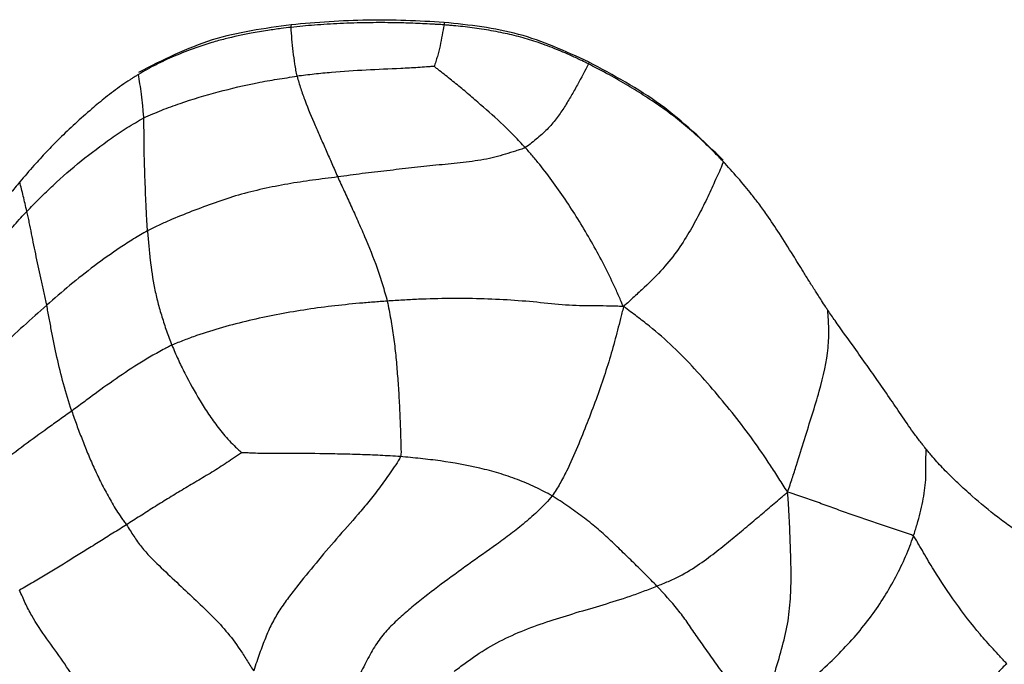
# Model space of a CAD drawing. Units: millimetres. Extents: x -89 to 89, y -143 to 120.
# Drawn here: x -14 to 25, y 94 to 120 of the extents above; entities that cross this region are included whole.
import ezdxf

# ---------------------------------------------------------------- set-up
doc = ezdxf.new("R2010")
doc.units = ezdxf.units.MM

msp = doc.modelspace()

# ---------------------------------------------------------------- linework, layer by layer
at = {"color": 7, "linetype": 'Continuous', "lineweight": 25, "flags": 128}
msp.add_lwpolyline([(8.495, 117.861), (8.499, 117.857), (8.502, 117.829), (8.493, 117.779)], dxfattribs=at)
at = {"color": 7, "linetype": 'Continuous', "lineweight": 25}
msp.add_arc((-2.883, 119.264), 0.309, 170.4551, 189.2554, dxfattribs=at)
for points, knots in [([(2.822, 119.411), (1.819, 119.463), (-0.187, 119.566), (-2.188, 119.399), (-3.188, 119.315)], [0, 0, 0, 0, 0.500028, 1, 1, 1, 1]), ([(-3.188, 119.315), (-4.239, 119.172), (-6.351, 118.883), (-8.232, 117.926), (-9.178, 117.445)], [0, 0, 0, 0, 0.497246, 1, 1, 1, 1]), ([(-3.188, 119.214), (-3.32, 119.199), (-3.627, 119.164), (-4.151, 119.091), (-4.886, 118.964), (-5.619, 118.808), (-6.343, 118.612), (-7.012, 118.391), (-7.746, 118.103), (-8.378, 117.813), (-8.839, 117.568), (-9.065, 117.436), (-9.178, 117.37)], [0, 0, 0, 0, 0.062622, 0.145767, 0.250042, 0.415566, 0.49992, 0.605504, 0.749876, 0.874748, 0.937263, 1, 1, 1, 1]), ([(2.82, 119.31), (2.795, 119.313), (2.733, 119.318), (2.607, 119.324), (2.382, 119.339), (1.944, 119.361), (1.369, 119.386), (0.617, 119.401), (-0.245, 119.4), (-1.243, 119.367), (-2.244, 119.31), (-2.883, 119.245), (-3.188, 119.214)], [0, 0, 0, 0, 0.012382, 0.03126, 0.062519, 0.125038, 0.25007, 0.34921, 0.500126, 0.679832, 0.846686, 1, 1, 1, 1]), ([(-2.954, 117.294), (-2.972, 117.373), (-2.984, 117.453), (-3.011, 117.613), (-3.024, 117.693), (-3.062, 117.935), (-3.085, 118.099), (-3.145, 118.591), (-3.171, 118.913), (-3.188, 119.214)], [0, 0, 0, 0, 0.125, 0.125, 0.25, 0.25, 0.5, 0.5, 1, 1, 1, 1]), ([(2.82, 119.31), (2.796, 119.181), (2.771, 119.048), (2.719, 118.775), (2.693, 118.635), (2.633, 118.354), (2.599, 118.214), (2.538, 118.007), (2.517, 117.939), (2.485, 117.836), (2.474, 117.801), (2.453, 117.734), (2.443, 117.703), (2.435, 117.684)], [0, 0, 0, 0, 0.25, 0.25, 0.5, 0.5, 0.75, 0.75, 0.875, 0.875, 0.9375, 0.9375, 1, 1, 1, 1]), ([(2.821, 119.408), (2.822, 119.407), (2.823, 119.405), (2.823, 119.371), (2.821, 119.33), (2.82, 119.31)], [0, 0, 0, 0, 0.283728, 0.65727, 1, 1, 1, 1]), ([(8.493, 117.779), (8.406, 117.823), (8.186, 117.931), (7.742, 118.139), (7.147, 118.395), (6.452, 118.647), (5.752, 118.857), (5.036, 119.02), (4.305, 119.149), (3.684, 119.234), (3.252, 119.275), (3.031, 119.293), (2.907, 119.305), (2.845, 119.309), (2.82, 119.31)], [0, 0, 0, 0, 0.049505, 0.124994, 0.249959, 0.378572, 0.499806, 0.62063, 0.749837, 0.87491, 0.93747, 0.968745, 0.987076, 1, 1, 1, 1]), ([(8.495, 117.861), (7.594, 118.271), (5.793, 119.091), (3.812, 119.305), (2.822, 119.411)], [0, 0, 0, 0, 0.5004333, 1, 1, 1, 1]), ([(2.435, 117.684), (2.412, 117.681), (2.3, 117.672), (2.077, 117.655), (1.686, 117.627), (1.347, 117.609), (0.669, 117.578), (0.215, 117.561), (-0.693, 117.512), (-1.146, 117.483), (-1.825, 117.423), (-2.051, 117.4), (-2.503, 117.35), (-2.729, 117.325), (-2.954, 117.294)], [0, 0, 0, 0, 0.03125, 0.0625, 0.125, 0.25, 0.25, 0.5, 0.5, 0.75, 0.75, 0.875, 0.875, 1, 1, 1, 1]), ([(6.01, 114.496), (5.941, 114.573), (5.869, 114.647), (5.727, 114.796), (5.514, 115.02), (5.297, 115.236), (4.858, 115.655), (4.559, 115.916), (4.107, 116.31), (3.806, 116.575), (3.346, 116.955), (2.959, 117.265), (2.685, 117.481), (2.53, 117.605), (2.454, 117.668), (2.435, 117.684)], [0, 0, 0, 0, 0.0625, 0.0625, 0.125, 0.25, 0.25, 0.5, 0.5, 0.625, 0.75, 0.875, 0.9375, 0.96875, 1, 1, 1, 1]), ([(8.493, 117.779), (8.357, 117.517), (8.212, 117.24), (7.979, 116.813), (7.898, 116.669), (7.732, 116.382), (7.646, 116.241), (7.464, 115.959), (7.368, 115.819), (7.158, 115.538), (7.044, 115.398), (6.789, 115.127), (6.646, 114.996), (6.416, 114.805), (6.337, 114.742), (6.18, 114.615), (6.103, 114.549), (6.01, 114.496)], [0, 0, 0, 0, 0.25, 0.25, 0.375, 0.375, 0.5, 0.5, 0.625, 0.625, 0.75, 0.75, 0.875, 0.875, 0.9375, 0.9375, 1, 1, 1, 1]), ([(13.792, 113.941), (13.766, 113.968), (13.702, 114.036), (13.582, 114.162), (13.418, 114.33), (13.099, 114.648), (12.625, 115.089), (11.997, 115.616), (11.335, 116.106), (10.65, 116.56), (9.947, 116.993), (9.334, 117.34), (8.846, 117.599), (8.6, 117.725), (8.493, 117.779)], [0, 0, 0, 0, 0.0168845, 0.0432683, 0.0792913, 0.1249702, 0.249959, 0.3759214, 0.4999235, 0.6259085, 0.7499314, 0.8749771, 0.945466, 1, 1, 1, 1]), ([(13.789, 113.997), (12.999, 114.762), (11.424, 116.288), (9.47, 117.337), (8.495, 117.861)], [0, 0, 0, 0, 0.50162, 1, 1, 1, 1]), ([(-9.178, 117.37), (-9.215, 117.347), (-9.291, 117.301), (-9.402, 117.229), (-9.588, 117.111), (-9.954, 116.864), (-10.455, 116.484), (-11.065, 115.979), (-11.669, 115.444), (-12.261, 114.879), (-12.798, 114.33), (-13.32, 113.764), (-13.66, 113.365), (-13.843, 113.15)], [0, 0, 0, 0, 0.0207421, 0.0416663, 0.062585, 0.1250565, 0.2498494, 0.3602498, 0.4998559, 0.6330215, 0.7498211, 0.8652082, 1, 1, 1, 1]), ([(-8.974, 115.658), (-8.979, 115.737), (-8.986, 115.816), (-9, 115.975), (-9.008, 116.054), (-9.031, 116.288), (-9.049, 116.441), (-9.104, 116.876), (-9.142, 117.131), (-9.178, 117.37)], [0, 0, 0, 0, 0.125, 0.125, 0.25, 0.25, 0.5, 0.5, 1, 1, 1, 1]), ([(-8.974, 115.658), (-8.86, 115.715), (-8.742, 115.764), (-8.507, 115.865), (-8.152, 116.013), (-7.788, 116.146), (-7.052, 116.398), (-6.551, 116.548), (-5.54, 116.817), (-5.029, 116.939), (-4.256, 117.093), (-3.997, 117.138), (-3.476, 117.221), (-3.216, 117.259), (-2.954, 117.294)], [0, 0, 0, 0, 0.0625, 0.0625, 0.125, 0.25, 0.25, 0.5, 0.5, 0.75, 0.75, 0.875, 0.875, 1, 1, 1, 1]), ([(-2.954, 117.294), (-2.935, 117.213), (-2.908, 117.133), (-2.859, 116.972), (-2.784, 116.732), (-2.7, 116.492), (-2.521, 116.013), (-2.386, 115.691), (-2.174, 115.207), (-2.03, 114.884), (-1.81, 114.379), (-1.661, 114.04), (-1.51, 113.694), (-1.435, 113.518), (-1.356, 113.344)], [0, 0, 0, 0, 0.0625, 0.0625, 0.125, 0.25, 0.25, 0.5, 0.5, 0.625, 0.75, 0.875, 0.875, 1, 1, 1, 1]), ([(-13.566, 111.993), (-13.4, 112.168), (-13.231, 112.34), (-12.889, 112.681), (-12.714, 112.848), (-12.18, 113.344), (-11.811, 113.664), (-11.046, 114.281), (-10.653, 114.579), (-10.044, 115.007), (-9.734, 115.216), (-9.411, 115.409), (-9.194, 115.536), (-9.086, 115.602), (-8.974, 115.658)], [0, 0, 0, 0, 0.125, 0.125, 0.25, 0.25, 0.5, 0.5, 0.75, 0.75, 0.875, 0.9375, 0.9375, 1, 1, 1, 1]), ([(-8.828, 111.233), (-8.842, 111.422), (-8.851, 111.611), (-8.872, 111.988), (-8.881, 112.177), (-8.906, 112.742), (-8.918, 113.119), (-8.939, 113.681), (-8.953, 114.056), (-8.959, 114.598), (-8.962, 115.041), (-8.967, 115.306), (-8.97, 115.482), (-8.97, 115.57), (-8.974, 115.658)], [0, 0, 0, 0, 0.125, 0.125, 0.25, 0.25, 0.5, 0.5, 0.625, 0.75, 0.875, 0.9375, 0.9375, 1, 1, 1, 1]), ([(6.01, 114.496), (5.956, 114.466), (5.826, 114.424), (5.564, 114.34), (5.101, 114.192), (4.395, 114.003), (3.454, 113.904), (2.507, 113.798), (1.543, 113.702), (0.579, 113.586), (-0.228, 113.494), (-0.712, 113.432), (-1.034, 113.388), (-1.195, 113.365), (-1.356, 113.344)], [0, 0, 0, 0, 0.03125, 0.0625, 0.125, 0.25, 0.375, 0.5, 0.625, 0.75, 0.875, 0.9375, 0.9375, 1, 1, 1, 1]), ([(9.863, 108.259), (9.818, 108.361), (9.756, 108.506), (9.63, 108.794), (9.404, 109.294), (9.197, 109.711), (8.766, 110.536), (8.457, 111.073), (7.974, 111.858), (7.645, 112.376), (7.125, 113.118), (6.674, 113.716), (6.391, 114.054), (6.202, 114.277), (6.107, 114.388), (6.01, 114.496)], [0, 0, 0, 0, 0.03125, 0.0625, 0.125, 0.25, 0.25, 0.5, 0.5, 0.625, 0.75, 0.875, 0.9375, 0.9375, 1, 1, 1, 1]), ([(13.792, 113.941), (13.719, 113.746), (13.626, 113.536), (13.426, 113.101), (13.322, 112.878), (13.112, 112.428), (13.003, 112.2), (12.767, 111.739), (12.639, 111.504), (12.353, 111.013), (12.194, 110.755), (11.836, 110.243), (11.634, 109.99), (11.188, 109.495), (10.944, 109.251), (10.555, 108.884), (10.423, 108.762), (10.222, 108.578), (10.156, 108.517), (10.02, 108.393), (9.948, 108.329), (9.863, 108.259)], [0, 0, 0, 0, 0.125, 0.125, 0.25, 0.25, 0.375, 0.375, 0.5, 0.5, 0.625, 0.625, 0.75, 0.75, 0.875, 0.875, 0.9375, 0.9375, 0.96875, 0.96875, 1, 1, 1, 1]), ([(17.896, 108.114), (17.868, 108.155), (17.785, 108.279), (17.659, 108.475), (17.524, 108.683), (17.364, 108.933), (17.171, 109.24), (16.878, 109.711), (16.488, 110.342), (16.02, 111.095), (15.569, 111.769), (15.199, 112.275), (14.913, 112.644), (14.547, 113.095), (14.176, 113.524), (13.884, 113.841), (13.792, 113.941)], [0, 0, 0, 0, 0.020881, 0.062509, 0.097487, 0.12502, 0.187246, 0.250022, 0.358437, 0.500003, 0.62368, 0.699787, 0.763061, 0.819841, 0.943173, 1, 1, 1, 1]), ([(-1.356, 113.344), (-1.684, 113.3), (-2.013, 113.26), (-2.668, 113.171), (-3.323, 113.073), (-4.295, 112.879), (-5.254, 112.644), (-6.178, 112.337), (-7.082, 111.998), (-7.825, 111.7), (-8.258, 111.504), (-8.545, 111.371), (-8.688, 111.306), (-8.828, 111.233)], [0, 0, 0, 0, 0.125, 0.125, 0.25, 0.375, 0.5, 0.625, 0.75, 0.875, 0.9375, 0.9375, 1, 1, 1, 1]), ([(-1.356, 113.344), (-1.273, 113.158), (-1.186, 112.974), (-1.013, 112.599), (-0.838, 112.218), (-0.567, 111.62), (-0.39, 111.216), (-0.128, 110.604), (0.043, 110.19), (0.268, 109.553), (0.371, 109.231), (0.467, 108.905), (0.53, 108.688), (0.564, 108.58), (0.59, 108.47)], [0, 0, 0, 0, 0.125, 0.125, 0.25, 0.375, 0.5, 0.5, 0.75, 0.75, 0.875, 0.9375, 0.9375, 1, 1, 1, 1]), ([(-13.843, 113.15), (-13.971, 112.996), (-14.227, 112.686), (-14.603, 112.209), (-14.974, 111.723), (-15.342, 111.227), (-15.735, 110.685), (-16.151, 110.102), (-16.582, 109.49), (-17.018, 108.864), (-17.308, 108.445), (-17.461, 108.223)], [0, 0, 0, 0, 0.098089, 0.197135, 0.297156, 0.398114, 0.499967, 0.625435, 0.750003, 0.867778, 1, 1, 1, 1]), ([(-13.566, 111.993), (-13.59, 112.098), (-13.615, 112.197), (-13.663, 112.397), (-13.686, 112.495), (-13.755, 112.784), (-13.801, 112.97), (-13.843, 113.15)], [0, 0, 0, 0, 0.25, 0.25, 0.5, 0.5, 1, 1, 1, 1]), ([(-17.226, 107.671), (-16.93, 108.036), (-16.633, 108.399), (-16.037, 109.126), (-15.738, 109.49), (-15.137, 110.217), (-14.835, 110.581), (-14.367, 111.116), (-14.209, 111.293), (-13.889, 111.645), (-13.729, 111.821), (-13.566, 111.993)], [0, 0, 0, 0, 0.25, 0.25, 0.5, 0.5, 0.75, 0.75, 0.875, 0.875, 1, 1, 1, 1]), ([(-12.787, 108.307), (-12.819, 108.47), (-12.856, 108.631), (-12.926, 108.953), (-12.961, 109.113), (-13.065, 109.587), (-13.132, 109.899), (-13.261, 110.516), (-13.32, 110.819), (-13.409, 111.266), (-13.454, 111.488), (-13.502, 111.705), (-13.534, 111.85), (-13.549, 111.923), (-13.566, 111.993)], [0, 0, 0, 0, 0.125, 0.125, 0.25, 0.25, 0.5, 0.5, 0.75, 0.75, 0.875, 0.9375, 0.9375, 1, 1, 1, 1]), ([(-8.828, 111.233), (-8.921, 111.185), (-9.011, 111.128), (-9.192, 111.019), (-9.463, 110.855), (-9.728, 110.685), (-10.249, 110.337), (-10.584, 110.096), (-11.242, 109.603), (-11.563, 109.351), (-12.185, 108.834), (-12.487, 108.57), (-12.787, 108.307)], [0, 0, 0, 0, 0.0625, 0.0625, 0.125, 0.25, 0.25, 0.5, 0.5, 0.75, 0.75, 1, 1, 1, 1]), ([(-8.828, 111.233), (-8.815, 111.045), (-8.798, 110.855), (-8.764, 110.477), (-8.745, 110.288), (-8.68, 109.723), (-8.625, 109.347), (-8.512, 108.788), (-8.426, 108.416), (-8.265, 107.856), (-8.115, 107.392), (-8.012, 107.115), (-7.942, 106.929), (-7.907, 106.836), (-7.87, 106.743)], [0, 0, 0, 0, 0.125, 0.125, 0.25, 0.25, 0.5, 0.5, 0.625, 0.75, 0.875, 0.9375, 0.9375, 1, 1, 1, 1]), ([(-12.787, 108.307), (-13.095, 108.036), (-13.4, 107.765), (-13.999, 107.218), (-14.297, 106.943), (-14.882, 106.387), (-15.17, 106.107), (-15.74, 105.541), (-16.019, 105.254), (-16.297, 104.968)], [0, 0, 0, 0, 0.25, 0.25, 0.5, 0.5, 0.75, 0.75, 1, 1, 1, 1]), ([(-11.803, 104.156), (-11.923, 104.512), (-12.032, 104.868), (-12.223, 105.57), (-12.306, 105.919), (-12.46, 106.612), (-12.528, 106.956), (-12.627, 107.467), (-12.659, 107.637), (-12.723, 107.973), (-12.753, 108.142), (-12.787, 108.307)], [0, 0, 0, 0, 0.25, 0.25, 0.5, 0.5, 0.75, 0.75, 0.875, 0.875, 1, 1, 1, 1]), ([(0.59, 108.47), (0.408, 108.458), (0.225, 108.443), (-0.141, 108.415), (-0.689, 108.369), (-1.236, 108.313), (-2.329, 108.183), (-3.054, 108.072), (-4.126, 107.864), (-4.837, 107.711), (-5.885, 107.445), (-6.735, 107.18), (-7.308, 106.967), (-7.631, 106.841), (-7.792, 106.777), (-7.87, 106.743)], [0, 0, 0, 0, 0.0625, 0.0625, 0.125, 0.25, 0.25, 0.5, 0.5, 0.625, 0.75, 0.875, 0.9375, 0.96875, 1, 1, 1, 1]), ([(9.863, 108.259), (9.758, 108.263), (9.586, 108.269), (9.24, 108.278), (8.63, 108.288), (7.743, 108.281), (6.615, 108.415), (5.448, 108.513), (4.245, 108.568), (3.033, 108.58), (2.017, 108.554), (1.405, 108.52), (0.998, 108.496), (0.794, 108.484), (0.59, 108.47)], [0, 0, 0, 0, 0.03125, 0.0625, 0.125, 0.25, 0.375, 0.5, 0.625, 0.75, 0.875, 0.9375, 0.9375, 1, 1, 1, 1]), ([(0.59, 108.47), (0.618, 108.353), (0.638, 108.234), (0.682, 107.998), (0.747, 107.643), (0.84, 107.054), (0.925, 106.344), (0.986, 105.624), (1.041, 104.877), (1.08, 104.076), (1.107, 103.377), (1.122, 102.871), (1.13, 102.581), (1.134, 102.436), (1.107, 102.367)], [0, 0, 0, 0, 0.0625, 0.0625, 0.125, 0.25, 0.375, 0.5, 0.625, 0.75, 0.875, 0.9375, 0.96875, 1, 1, 1, 1]), ([(9.863, 108.259), (9.848, 108.152), (9.808, 108.005), (9.732, 107.707), (9.675, 107.483), (9.557, 107.031), (9.477, 106.727), (9.302, 106.122), (9.208, 105.822), (9.008, 105.218), (8.903, 104.913), (8.679, 104.303), (8.561, 103.997), (8.317, 103.38), (8.191, 103.069), (7.929, 102.441), (7.794, 102.123), (7.552, 101.637), (7.422, 101.391), (7.227, 101.061), (7.127, 100.898), (7.068, 100.823)], [0, 0, 0, 0, 0.03125, 0.0625, 0.125, 0.125, 0.25, 0.25, 0.375, 0.375, 0.5, 0.5, 0.625, 0.625, 0.75, 0.75, 0.875, 0.875, 0.9375, 0.96875, 1, 1, 1, 1]), ([(16.316, 100.966), (16.251, 101.078), (16.139, 101.253), (15.918, 101.598), (15.533, 102.193), (14.963, 103.029), (14.23, 103.979), (13.471, 104.911), (12.673, 105.814), (11.825, 106.685), (11.052, 107.361), (10.482, 107.804), (10.147, 108.055), (9.975, 108.179), (9.863, 108.259)], [0, 0, 0, 0, 0.03125, 0.0625, 0.125, 0.25, 0.375, 0.5, 0.625, 0.75, 0.875, 0.9375, 0.96875, 1, 1, 1, 1]), ([(16.316, 100.966), (16.351, 101.074), (16.382, 101.166), (16.44, 101.343), (16.469, 101.429), (16.553, 101.688), (16.609, 101.861), (16.772, 102.374), (16.877, 102.711), (17.081, 103.371), (17.18, 103.694), (17.378, 104.324), (17.473, 104.631), (17.728, 105.531), (17.852, 106.103), (17.929, 106.894), (17.938, 107.148), (17.926, 107.637), (17.907, 107.874), (17.896, 108.114)], [0, 0, 0, 0, 0.03125, 0.03125, 0.0625, 0.0625, 0.125, 0.125, 0.25, 0.25, 0.375, 0.375, 0.5, 0.5, 0.75, 0.75, 0.875, 0.875, 1, 1, 1, 1]), ([(21.757, 102.658), (21.74, 102.681), (21.696, 102.736), (21.61, 102.845), (21.456, 103.045), (21.162, 103.435), (20.775, 104.004), (20.306, 104.696), (19.842, 105.369), (19.357, 106.061), (18.806, 106.829), (18.304, 107.52), (17.99, 107.977), (17.896, 108.114)], [0, 0, 0, 0, 0.012601, 0.031273, 0.062556, 0.125065, 0.250053, 0.370695, 0.500055, 0.616054, 0.750026, 0.924939, 1, 1, 1, 1]), ([(-7.87, 106.743), (-7.918, 106.722), (-8.009, 106.674), (-8.19, 106.578), (-8.503, 106.408), (-8.766, 106.257), (-9.283, 105.946), (-9.614, 105.729), (-10.262, 105.286), (-10.579, 105.059), (-11.042, 104.718), (-11.271, 104.547), (-11.5, 104.379), (-11.652, 104.267), (-11.728, 104.211), (-11.803, 104.156)], [0, 0, 0, 0, 0.03125, 0.0625, 0.125, 0.25, 0.25, 0.5, 0.5, 0.75, 0.75, 0.875, 0.9375, 0.9375, 1, 1, 1, 1]), ([(-7.87, 106.743), (-7.832, 106.65), (-7.792, 106.559), (-7.712, 106.375), (-7.59, 106.099), (-7.456, 105.824), (-7.179, 105.277), (-6.979, 104.917), (-6.657, 104.385), (-6.435, 104.034), (-6.06, 103.502), (-5.697, 103.068), (-5.409, 102.782), (-5.235, 102.622), (-5.145, 102.542), (-5.133, 102.523)], [0, 0, 0, 0, 0.0625, 0.0625, 0.125, 0.25, 0.25, 0.5, 0.5, 0.625, 0.75, 0.875, 0.9375, 0.96875, 1, 1, 1, 1]), ([(-11.803, 104.156), (-11.883, 104.098), (-11.963, 104.042), (-12.122, 103.929), (-12.361, 103.76), (-12.595, 103.592), (-13.059, 103.258), (-13.363, 103.036), (-13.969, 102.59), (-14.27, 102.364), (-14.866, 101.906), (-15.162, 101.675), (-15.46, 101.445)], [0, 0, 0, 0, 0.0625, 0.0625, 0.125, 0.25, 0.25, 0.5, 0.5, 0.75, 0.75, 1, 1, 1, 1]), ([(-11.803, 104.156), (-11.742, 103.973), (-11.677, 103.791), (-11.543, 103.424), (-11.4, 103.055), (-11.184, 102.504), (-10.941, 101.948), (-10.679, 101.389), (-10.383, 100.826), (-10.115, 100.351), (-9.891, 100.021), (-9.755, 99.834), (-9.685, 99.741), (-9.652, 99.691)], [0, 0, 0, 0, 0.125, 0.125, 0.25, 0.375, 0.5, 0.625, 0.75, 0.875, 0.9375, 0.96875, 1, 1, 1, 1]), ([(-5.133, 102.523), (-5.147, 102.506), (-5.259, 102.434), (-5.466, 102.296), (-5.803, 102.065), (-6.298, 101.751), (-6.894, 101.399), (-7.471, 101.055), (-8.039, 100.712), (-8.589, 100.37), (-8.944, 100.143), (-9.299, 99.917), (-9.475, 99.803), (-9.652, 99.691)], [0, 0, 0, 0, 0.03125, 0.0625, 0.125, 0.25, 0.375, 0.5, 0.625, 0.75, 0.875, 0.875, 1, 1, 1, 1]), ([(1.107, 102.367), (0.975, 102.378), (0.842, 102.384), (0.578, 102.399), (0.182, 102.421), (-0.48, 102.448), (-1.272, 102.468), (-1.8, 102.478), (-2.589, 102.489), (-3.113, 102.487), (-3.889, 102.483), (-4.274, 102.483), (-4.715, 102.501), (-4.965, 102.514), (-5.09, 102.52), (-5.133, 102.523)], [0, 0, 0, 0, 0.0625, 0.0625, 0.125, 0.25, 0.375, 0.5, 0.5, 0.75, 0.75, 0.875, 0.9375, 0.96875, 1, 1, 1, 1]), ([(21.258, 99.245), (21.31, 99.399), (21.356, 99.553), (21.446, 99.859), (21.489, 100.01), (21.601, 100.459), (21.658, 100.751), (21.716, 101.177), (21.731, 101.316), (21.748, 101.59), (21.751, 101.723), (21.751, 101.988), (21.749, 102.12), (21.75, 102.387), (21.752, 102.522), (21.757, 102.658)], [0, 0, 0, 0, 0.125, 0.125, 0.25, 0.25, 0.5, 0.5, 0.625, 0.625, 0.75, 0.75, 0.875, 0.875, 1, 1, 1, 1]), ([(25.631, 99.23), (25.586, 99.261), (25.496, 99.322), (25.317, 99.445), (25.005, 99.662), (24.394, 100.112), (23.692, 100.69), (23.055, 101.274), (22.591, 101.726), (22.247, 102.086), (22, 102.37), (21.86, 102.533), (21.791, 102.617), (21.757, 102.658)], [0, 0, 0, 0, 0.0312322, 0.0624722, 0.1249631, 0.2499159, 0.4998905, 0.6487996, 0.7497728, 0.8748588, 0.9374236, 0.9687278, 1, 1, 1, 1]), ([(1.107, 102.367), (1.064, 102.258), (0.921, 102.047), (0.629, 101.624), (0.281, 101.137), (-0.134, 100.602), (-0.413, 100.272), (-0.834, 99.781), (-1.12, 99.463), (-1.675, 98.825), (-1.944, 98.506), (-2.472, 97.874), (-2.73, 97.56), (-3.097, 97.09), (-3.336, 96.777), (-3.674, 96.3), (-3.96, 95.799), (-4.198, 95.256), (-4.386, 94.754), (-4.538, 94.317), (-4.614, 94.095), (-4.655, 93.956)], [0, 0, 0, 0, 0.03125, 0.0625, 0.125, 0.1875, 0.25, 0.25, 0.375, 0.375, 0.5, 0.5, 0.625, 0.625, 0.6875, 0.75, 0.8125, 0.875, 0.9375, 0.96875, 1, 1, 1, 1]), ([(7.068, 100.823), (6.961, 100.886), (6.851, 100.942), (6.63, 101.058), (6.296, 101.227), (5.711, 101.474), (4.978, 101.722), (4.477, 101.853), (3.716, 102.031), (3.2, 102.121), (2.419, 102.232), (2.027, 102.281), (1.633, 102.319), (1.37, 102.344), (1.239, 102.357), (1.107, 102.367)], [0, 0, 0, 0, 0.0625, 0.0625, 0.125, 0.25, 0.375, 0.5, 0.5, 0.75, 0.75, 0.875, 0.9375, 0.9375, 1, 1, 1, 1]), ([(11.179, 97.287), (11.255, 97.317), (11.408, 97.376), (11.71, 97.5), (12.223, 97.739), (12.879, 98.153), (13.548, 98.66), (14.147, 99.144), (14.712, 99.619), (15.264, 100.081), (15.71, 100.454), (16.007, 100.711), (16.173, 100.855), (16.254, 100.926), (16.316, 100.966)], [0, 0, 0, 0, 0.03125, 0.0625, 0.125, 0.25, 0.375, 0.5, 0.625, 0.75, 0.875, 0.9375, 0.96875, 1, 1, 1, 1]), ([(15.61, 93.118), (15.612, 93.198), (15.658, 93.359), (15.752, 93.682), (15.917, 94.247), (16.16, 95.053), (16.373, 96.041), (16.449, 97.035), (16.457, 98.021), (16.419, 99), (16.39, 99.812), (16.36, 100.378), (16.34, 100.701), (16.329, 100.862), (16.316, 100.966)], [0, 0, 0, 0, 0.03125, 0.0625, 0.125, 0.25, 0.375, 0.5, 0.625, 0.75, 0.875, 0.9375, 0.96875, 1, 1, 1, 1]), ([(21.258, 99.245), (21.212, 99.285), (21.108, 99.32), (20.898, 99.391), (20.53, 99.513), (19.997, 99.682), (19.396, 99.897), (18.771, 100.103), (18.175, 100.326), (17.564, 100.549), (17.052, 100.724), (16.695, 100.846), (16.49, 100.914), (16.387, 100.948), (16.316, 100.966)], [0, 0, 0, 0, 0.03125, 0.0625, 0.125, 0.25, 0.375, 0.5, 0.625, 0.75, 0.875, 0.9375, 0.96875, 1, 1, 1, 1]), ([(7.068, 100.823), (6.989, 100.723), (6.814, 100.537), (6.458, 100.175), (6.001, 99.766), (5.442, 99.33), (5.071, 99.058), (4.515, 98.656), (4.144, 98.395), (3.415, 97.875), (3.059, 97.616), (2.358, 97.093), (2.013, 96.831), (1.519, 96.424), (1.197, 96.148), (0.727, 95.719), (0.301, 95.246), (-0.046, 94.687), (-0.32, 94.154), (-0.543, 93.706), (-0.647, 93.48), (-0.694, 93.344)], [0, 0, 0, 0, 0.03125, 0.0625, 0.125, 0.1875, 0.25, 0.25, 0.375, 0.375, 0.5, 0.5, 0.625, 0.625, 0.6875, 0.75, 0.8125, 0.875, 0.9375, 0.96875, 1, 1, 1, 1]), ([(11.179, 97.287), (11.033, 97.439), (10.882, 97.593), (10.578, 97.897), (10.27, 98.198), (9.803, 98.651), (9.319, 99.124), (8.819, 99.57), (8.267, 100.009), (7.786, 100.359), (7.482, 100.56), (7.276, 100.693), (7.174, 100.761), (7.068, 100.823)], [0, 0, 0, 0, 0.125, 0.125, 0.25, 0.375, 0.5, 0.625, 0.75, 0.875, 0.9375, 0.9375, 1, 1, 1, 1]), ([(-9.652, 99.691), (-9.829, 99.58), (-10.008, 99.469), (-10.359, 99.25), (-10.704, 99.034), (-11.233, 98.707), (-11.576, 98.495), (-12.089, 98.175), (-12.428, 97.961), (-12.953, 97.645), (-13.131, 97.54), (-13.49, 97.332), (-13.673, 97.228), (-13.853, 97.123)], [0, 0, 0, 0, 0.125, 0.125, 0.25, 0.375, 0.5, 0.5, 0.75, 0.75, 0.875, 0.875, 1, 1, 1, 1]), ([(-9.652, 99.691), (-9.604, 99.618), (-9.512, 99.466), (-9.321, 99.169), (-8.964, 98.672), (-8.374, 98.078), (-7.677, 97.432), (-6.998, 96.797), (-6.347, 96.177), (-5.732, 95.535), (-5.284, 94.938), (-4.979, 94.467), (-4.806, 94.187), (-4.718, 94.045), (-4.655, 93.956)], [0, 0, 0, 0, 0.03125, 0.0625, 0.125, 0.25, 0.375, 0.5, 0.625, 0.75, 0.875, 0.9375, 0.96875, 1, 1, 1, 1]), ([(16.729, 93.215), (16.764, 93.265), (16.92, 93.383), (17.224, 93.622), (17.73, 94.042), (18.348, 94.641), (19.015, 95.358), (19.617, 96.108), (20.127, 96.869), (20.578, 97.651), (20.902, 98.319), (21.061, 98.716), (21.163, 98.981), (21.214, 99.113), (21.258, 99.245)], [0, 0, 0, 0, 0.03125, 0.0625, 0.125, 0.25, 0.375, 0.5, 0.625, 0.75, 0.875, 0.9375, 0.9375, 1, 1, 1, 1]), ([(24.928, 94.238), (24.865, 94.297), (24.778, 94.391), (24.602, 94.58), (24.297, 94.91), (24.041, 95.201), (23.542, 95.794), (23.224, 96.204), (22.62, 97.049), (22.333, 97.482), (21.922, 98.145), (21.722, 98.48), (21.494, 98.874), (21.363, 99.099), (21.297, 99.211), (21.258, 99.245)], [0, 0, 0, 0, 0.03125, 0.0625, 0.125, 0.25, 0.25, 0.5, 0.5, 0.75, 0.75, 0.875, 0.9375, 0.96875, 1, 1, 1, 1]), ([(-9.495, 89.512), (-9.648, 89.849), (-9.798, 90.186), (-10.108, 90.857), (-10.267, 91.191), (-10.771, 92.178), (-11.148, 92.82), (-11.747, 93.747), (-12.156, 94.352), (-12.784, 95.214), (-13.299, 95.958), (-13.59, 96.534), (-13.742, 96.871), (-13.815, 97.041), (-13.853, 97.123)], [0, 0, 0, 0, 0.125, 0.125, 0.25, 0.25, 0.5, 0.5, 0.625, 0.75, 0.875, 0.9375, 0.96875, 1, 1, 1, 1]), ([(3.215, 93.931), (3.277, 93.982), (3.427, 94.096), (3.723, 94.319), (4.236, 94.689), (5.008, 95.138), (5.968, 95.574), (6.98, 95.923), (8.012, 96.245), (9.068, 96.552), (9.952, 96.825), (10.567, 97.047), (10.917, 97.182), (11.091, 97.253), (11.179, 97.287)], [0, 0, 0, 0, 0.03125, 0.0625, 0.125, 0.25, 0.375, 0.5, 0.625, 0.75, 0.875, 0.9375, 0.96875, 1, 1, 1, 1]), ([(14.41, 92.967), (14.4, 93.026), (14.324, 93.13), (14.172, 93.338), (13.906, 93.7), (13.533, 94.208), (13.111, 94.799), (12.72, 95.354), (12.372, 95.871), (12.129, 96.199), (11.747, 96.679), (11.469, 96.982), (11.179, 97.287)], [0, 0, 0, 0, 0.03125, 0.0625, 0.125, 0.25, 0.375, 0.5, 0.625, 0.75, 0.75, 1, 1, 1, 1]), ([(24.928, 94.238), (24.855, 94.18), (24.747, 94.068), (24.53, 93.844), (24.149, 93.45), (23.815, 93.104), (23.138, 92.413), (22.675, 91.951), (21.952, 91.232), (21.46, 90.745), (20.697, 89.998), (20.001, 89.337), (19.487, 88.864), (19.189, 88.591), (19.04, 88.455), (18.984, 88.406)], [0, 0, 0, 0, 0.03125, 0.0625, 0.125, 0.25, 0.25, 0.5, 0.5, 0.625, 0.75, 0.875, 0.9375, 0.96875, 1, 1, 1, 1])]:
    msp.add_open_spline(points, degree=3, knots=knots, dxfattribs=at)

doc.saveas('drawing.dxf')
